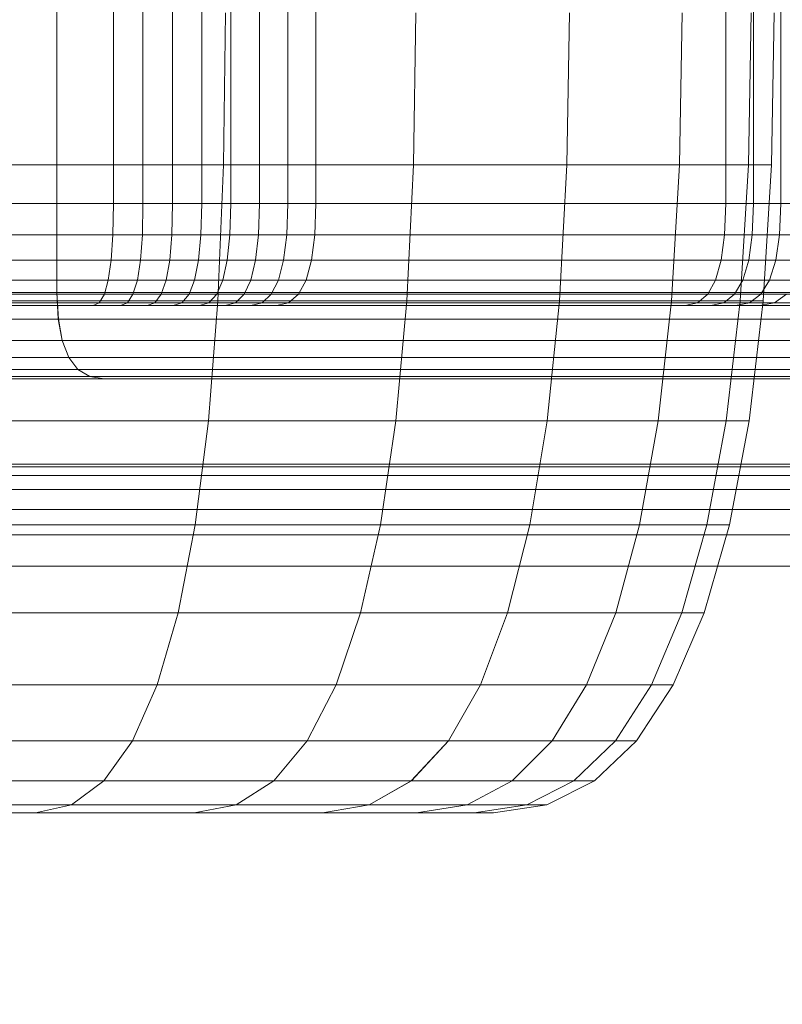
# Model space of a CAD drawing. Units: millimetres. Extents: x 1069 to 4232, y -1567 to 858.
# Drawn here: x 2738 to 2747, y -271 to -259 of the extents above; entities that cross this region are included whole.
import ezdxf

# ---------------------------------------------------------------- set-up
doc = ezdxf.new("R2010")
doc.units = ezdxf.units.MM
doc.header["$MEASUREMENT"] = 0
doc.layers.add('МАФЫ НАШИ', color=7, linetype='Continuous', lineweight=25)

# ---------------------------------------------------------------- blocks, each defined once
blk = doc.blocks.new('щзэроб')
at = {"layer": 'МАФЫ НАШИ', "color": 7, "linetype": 'Continuous', "lineweight": 18}
for p, q in [((5119.539, 1244.854), (5119.539, 1302.639)), ((5119.889, 1244.855), (5119.889, 1302.639)), ((5120.237, 1244.855), (5120.237, 1302.639)), ((5120.582, 1244.855), (5120.582, 1302.639)), ((5120.924, 1244.855), (5120.924, 1302.639)), ((5121.262, 1244.855), (5121.262, 1302.639)), ((5121.597, 1244.855), (5121.597, 1302.639)), ((5121.929, 1244.854), (5121.929, 1302.639)), ((5126.766, 1302.639), (5126.766, 1244.854)), ((5127.094, 1244.855), (5127.094, 1302.639)), ((5127.417, 1244.855), (5127.417, 1302.639)), ((5118.874, 1254.326), (5118.874, 1243.804)), ((5118.874, 1254.326), (5118.874, 1243.804)), ((5120.864, 1247.107), (5120.841, 1245.312)), ((5120.864, 1247.107), (5120.841, 1245.312)), ((5123.108, 1247.107), (5123.082, 1245.312)), ((5123.108, 1247.107), (5123.082, 1245.312)), ((5124.921, 1247.107), (5124.892, 1245.312)), ((5124.921, 1247.107), (5124.892, 1245.312)), ((5126.252, 1247.107), (5126.22, 1245.312)), ((5126.252, 1247.107), (5126.22, 1245.312)), ((5127.065, 1247.107), (5127.033, 1245.312)), ((5127.065, 1247.107), (5127.033, 1245.312)), ((5127.306, 1245.312), (5127.339, 1247.107)), ((5118.231, 1245.312), (5120.841, 1245.312)), ((5120.841, 1245.312), (5118.231, 1245.312)), ((5120.841, 1245.312), (5118.231, 1245.312)), ((5118.231, 1245.312), (5120.841, 1245.312)), ((5120.841, 1245.312), (5120.774, 1243.706)), ((5120.841, 1245.312), (5120.774, 1243.706)), ((5120.841, 1245.312), (5123.082, 1245.312)), ((5123.082, 1245.312), (5120.841, 1245.312)), ((5123.082, 1245.312), (5120.841, 1245.312)), ((5120.841, 1245.312), (5123.082, 1245.312)), ((5123.082, 1245.312), (5123.004, 1243.706)), ((5123.082, 1245.312), (5123.004, 1243.706)), ((5123.082, 1245.312), (5124.892, 1245.312)), ((5124.892, 1245.312), (5123.082, 1245.312)), ((5124.892, 1245.312), (5123.082, 1245.312)), ((5123.082, 1245.312), (5124.892, 1245.312)), ((5124.892, 1245.312), (5124.804, 1243.706)), ((5124.892, 1245.312), (5124.804, 1243.706)), ((5124.892, 1245.312), (5126.22, 1245.312)), ((5126.22, 1245.312), (5124.892, 1245.312)), ((5126.22, 1245.312), (5124.892, 1245.312)), ((5124.892, 1245.312), (5126.22, 1245.312)), ((5126.22, 1245.312), (5126.126, 1243.706)), ((5126.22, 1245.312), (5126.126, 1243.706)), ((5126.22, 1245.312), (5127.033, 1245.312)), ((5127.033, 1245.312), (5126.22, 1245.312)), ((5127.033, 1245.312), (5126.22, 1245.312)), ((5126.22, 1245.312), (5127.033, 1245.312)), ((5127.033, 1245.312), (5126.935, 1243.706)), ((5127.033, 1245.312), (5126.935, 1243.706)), ((5127.033, 1245.312), (5127.306, 1245.312)), ((5127.306, 1245.312), (5127.033, 1245.312)), ((5127.306, 1245.312), (5127.033, 1245.312)), ((5127.033, 1245.312), (5127.306, 1245.312)), ((5127.206, 1243.706), (5127.306, 1245.312)), ((4989.823, 1244.854), (5143.516, 1244.854)), ((5143.516, 1244.854), (4989.823, 1244.854)), ((5119.539, 1244.854), (5114.146, 1244.854)), ((5114.146, 1244.854), (5119.539, 1244.854)), ((5119.532, 1244.487), (5119.539, 1244.854)), ((5119.539, 1244.854), (5119.532, 1244.487)), ((5119.889, 1244.855), (5119.539, 1244.854)), ((5119.539, 1244.854), (5119.889, 1244.855)), ((5119.882, 1244.487), (5119.889, 1244.855)), ((5119.889, 1244.855), (5119.882, 1244.487)), ((5120.237, 1244.855), (5119.889, 1244.855)), ((5119.889, 1244.855), (5120.237, 1244.855)), ((5120.229, 1244.487), (5120.237, 1244.855)), ((5120.237, 1244.855), (5120.229, 1244.487)), ((5120.582, 1244.855), (5120.237, 1244.855)), ((5120.237, 1244.855), (5120.582, 1244.855)), ((5120.572, 1244.487), (5120.582, 1244.855)), ((5120.582, 1244.855), (5120.572, 1244.487)), ((5120.924, 1244.855), (5120.582, 1244.855)), ((5120.582, 1244.855), (5120.924, 1244.855)), ((5120.913, 1244.487), (5120.924, 1244.855)), ((5120.924, 1244.855), (5120.913, 1244.487)), ((5121.262, 1244.855), (5120.924, 1244.855)), ((5120.924, 1244.855), (5121.262, 1244.855)), ((5121.251, 1244.487), (5121.262, 1244.855)), ((5121.262, 1244.855), (5121.251, 1244.487)), ((5121.597, 1244.855), (5121.262, 1244.855)), ((5121.262, 1244.855), (5121.597, 1244.855)), ((5121.585, 1244.487), (5121.597, 1244.855)), ((5121.597, 1244.855), (5121.585, 1244.487)), ((5121.929, 1244.854), (5121.597, 1244.855)), ((5121.597, 1244.855), (5121.929, 1244.854)), ((5121.916, 1244.487), (5121.929, 1244.854)), ((5121.929, 1244.854), (5121.916, 1244.487)), ((5126.766, 1244.854), (5121.929, 1244.854)), ((5121.929, 1244.854), (5126.766, 1244.854)), ((5126.766, 1244.854), (5126.753, 1244.487)), ((5126.753, 1244.487), (5126.766, 1244.854)), ((5127.094, 1244.855), (5126.766, 1244.854)), ((5126.766, 1244.854), (5127.094, 1244.855)), ((5127.08, 1244.487), (5127.094, 1244.855)), ((5127.094, 1244.855), (5127.08, 1244.487)), ((5127.417, 1244.855), (5127.094, 1244.855)), ((5127.094, 1244.855), (5127.417, 1244.855)), ((5127.402, 1244.487), (5127.417, 1244.855)), ((5127.417, 1244.855), (5127.402, 1244.487)), ((5127.735, 1244.855), (5127.417, 1244.855)), ((5127.417, 1244.855), (5127.735, 1244.855)), ((4989.792, 1244.487), (5143.485, 1244.487)), ((5119.532, 1244.487), (5114.139, 1244.487)), ((5119.513, 1244.186), (5119.532, 1244.487)), ((5119.532, 1244.487), (5119.513, 1244.186)), ((5119.882, 1244.487), (5119.532, 1244.487)), ((5119.86, 1244.186), (5119.882, 1244.487)), ((5119.882, 1244.487), (5119.86, 1244.186)), ((5120.229, 1244.487), (5119.882, 1244.487)), ((5120.204, 1244.186), (5120.229, 1244.487)), ((5120.229, 1244.487), (5120.204, 1244.186)), ((5120.572, 1244.487), (5120.229, 1244.487)), ((5120.545, 1244.186), (5120.572, 1244.487)), ((5120.572, 1244.487), (5120.545, 1244.186)), ((5120.913, 1244.487), (5120.572, 1244.487)), ((5120.883, 1244.186), (5120.913, 1244.487)), ((5120.913, 1244.487), (5120.883, 1244.186)), ((5121.251, 1244.487), (5120.913, 1244.487)), ((5121.217, 1244.186), (5121.251, 1244.487)), ((5121.251, 1244.487), (5121.217, 1244.186)), ((5121.585, 1244.487), (5121.251, 1244.487)), ((5121.549, 1244.186), (5121.585, 1244.487)), ((5121.585, 1244.487), (5121.549, 1244.186)), ((5121.916, 1244.487), (5121.585, 1244.487)), ((5121.877, 1244.186), (5121.916, 1244.487)), ((5121.916, 1244.487), (5121.877, 1244.186)), ((5126.753, 1244.487), (5121.916, 1244.487)), ((5126.753, 1244.487), (5126.713, 1244.186)), ((5126.713, 1244.186), (5126.753, 1244.487)), ((5127.08, 1244.487), (5126.753, 1244.487)), ((5127.038, 1244.186), (5127.08, 1244.487)), ((5127.08, 1244.487), (5127.038, 1244.186)), ((5127.402, 1244.487), (5127.08, 1244.487)), ((5127.357, 1244.186), (5127.402, 1244.487)), ((5127.402, 1244.487), (5127.357, 1244.186)), ((5127.719, 1244.487), (5127.402, 1244.487)), ((4989.7, 1244.186), (5143.392, 1244.186)), ((5119.513, 1244.186), (5114.121, 1244.186)), ((5119.479, 1243.952), (5119.513, 1244.186)), ((5119.513, 1244.186), (5119.479, 1243.952)), ((5119.86, 1244.186), (5119.513, 1244.186)), ((5119.823, 1243.952), (5119.86, 1244.186)), ((5119.86, 1244.186), (5119.823, 1243.952)), ((5120.204, 1244.186), (5119.86, 1244.186)), ((5120.162, 1243.952), (5120.204, 1244.186)), ((5120.204, 1244.186), (5120.162, 1243.952)), ((5120.545, 1244.186), (5120.204, 1244.186)), ((5120.498, 1243.952), (5120.545, 1244.186)), ((5120.545, 1244.186), (5120.498, 1243.952)), ((5120.883, 1244.186), (5120.545, 1244.186)), ((5120.831, 1243.952), (5120.883, 1244.186)), ((5120.883, 1244.186), (5120.831, 1243.952)), ((5121.217, 1244.186), (5120.883, 1244.186)), ((5121.161, 1243.952), (5121.217, 1244.186)), ((5121.217, 1244.186), (5121.161, 1243.952)), ((5121.549, 1244.186), (5121.217, 1244.186)), ((5121.488, 1243.952), (5121.549, 1244.186)), ((5121.549, 1244.186), (5121.488, 1243.952)), ((5121.877, 1244.186), (5121.549, 1244.186)), ((5121.813, 1243.952), (5121.877, 1244.186)), ((5121.877, 1244.186), (5121.813, 1243.952)), ((5126.713, 1244.186), (5121.877, 1244.186)), ((5126.713, 1244.186), (5126.647, 1243.952)), ((5126.647, 1243.952), (5126.713, 1244.186)), ((5127.038, 1244.186), (5126.713, 1244.186)), ((5126.968, 1243.952), (5127.038, 1244.186)), ((5127.038, 1244.186), (5126.968, 1243.952)), ((5127.357, 1244.186), (5127.038, 1244.186)), ((5127.283, 1243.952), (5127.357, 1244.186)), ((5127.357, 1244.186), (5127.283, 1243.952)), ((5127.672, 1244.186), (5127.357, 1244.186)), ((4989.546, 1243.952), (5143.238, 1243.952)), ((5119.479, 1243.952), (5114.091, 1243.952)), ((5119.479, 1243.952), (5119.433, 1243.784)), ((5119.433, 1243.784), (5119.479, 1243.952)), ((5119.823, 1243.952), (5119.479, 1243.952)), ((5119.823, 1243.952), (5119.771, 1243.784)), ((5119.771, 1243.784), (5119.823, 1243.952)), ((5120.162, 1243.952), (5119.823, 1243.952)), ((5120.162, 1243.952), (5120.103, 1243.784)), ((5120.103, 1243.784), (5120.162, 1243.952)), ((5120.498, 1243.952), (5120.162, 1243.952)), ((5120.498, 1243.952), (5120.433, 1243.784)), ((5120.433, 1243.784), (5120.498, 1243.952)), ((5120.831, 1243.952), (5120.498, 1243.952)), ((5120.831, 1243.952), (5120.759, 1243.784)), ((5120.759, 1243.784), (5120.831, 1243.952)), ((5121.161, 1243.952), (5120.831, 1243.952)), ((5121.161, 1243.952), (5121.083, 1243.784)), ((5121.083, 1243.784), (5121.161, 1243.952)), ((5121.488, 1243.952), (5121.161, 1243.952)), ((5121.488, 1243.952), (5121.403, 1243.784)), ((5121.403, 1243.784), (5121.488, 1243.952)), ((5121.813, 1243.952), (5121.488, 1243.952)), ((5121.813, 1243.952), (5121.723, 1243.784)), ((5121.723, 1243.784), (5121.813, 1243.952)), ((5126.647, 1243.952), (5121.813, 1243.952)), ((5126.647, 1243.952), (5126.554, 1243.784)), ((5126.554, 1243.784), (5126.647, 1243.952)), ((5126.968, 1243.952), (5126.647, 1243.952)), ((5126.968, 1243.952), (5126.87, 1243.784)), ((5126.87, 1243.784), (5126.968, 1243.952)), ((5127.283, 1243.952), (5126.968, 1243.952)), ((5127.283, 1243.952), (5127.179, 1243.784)), ((5127.179, 1243.784), (5127.283, 1243.952)), ((5127.593, 1243.952), (5127.283, 1243.952)), ((5108.658, 1243.804), (5118.874, 1243.804)), ((5118.874, 1243.804), (5108.658, 1243.804)), ((5118.874, 1243.804), (5108.658, 1243.804)), ((5108.658, 1243.804), (5118.874, 1243.804)), ((5118.874, 1243.804), (5130.26, 1243.804)), ((5130.26, 1243.804), (5118.874, 1243.804)), ((5130.26, 1243.804), (5118.874, 1243.804)), ((5118.874, 1243.804), (5118.889, 1243.492)), ((5118.889, 1243.492), (5118.874, 1243.804)), ((5118.874, 1243.804), (5118.89, 1243.492)), ((5118.874, 1243.804), (5130.26, 1243.804)), ((5118.89, 1243.492), (5118.874, 1243.804)), ((5143.023, 1243.784), (4989.331, 1243.784)), ((5114.048, 1243.784), (5119.433, 1243.784)), ((5118.176, 1243.706), (5120.774, 1243.706)), ((5120.774, 1243.706), (5118.176, 1243.706)), ((5120.774, 1243.706), (5118.176, 1243.706)), ((5118.176, 1243.706), (5120.774, 1243.706)), ((5119.433, 1243.784), (5119.373, 1243.684)), ((5119.373, 1243.684), (5119.433, 1243.784)), ((5119.433, 1243.784), (5119.771, 1243.784)), ((5119.771, 1243.784), (5119.705, 1243.684)), ((5119.705, 1243.684), (5119.771, 1243.784)), ((5119.771, 1243.784), (5120.103, 1243.784)), ((5120.103, 1243.784), (5120.028, 1243.684)), ((5120.028, 1243.684), (5120.103, 1243.784)), ((5120.103, 1243.784), (5120.433, 1243.784)), ((5120.433, 1243.784), (5120.349, 1243.684)), ((5120.349, 1243.684), (5120.433, 1243.784)), ((5120.433, 1243.784), (5120.759, 1243.784)), ((5120.774, 1243.706), (5120.662, 1242.29)), ((5120.774, 1243.706), (5120.662, 1242.29)), ((5120.759, 1243.784), (5120.667, 1243.684)), ((5120.667, 1243.684), (5120.759, 1243.784)), ((5120.759, 1243.784), (5121.083, 1243.784)), ((5120.774, 1243.706), (5123.004, 1243.706)), ((5123.004, 1243.706), (5120.774, 1243.706)), ((5123.004, 1243.706), (5120.774, 1243.706)), ((5120.774, 1243.706), (5123.004, 1243.706)), ((5121.083, 1243.784), (5120.982, 1243.684)), ((5120.982, 1243.684), (5121.083, 1243.784)), ((5121.083, 1243.784), (5121.403, 1243.784)), ((5121.403, 1243.784), (5121.294, 1243.684)), ((5121.294, 1243.684), (5121.403, 1243.784)), ((5121.403, 1243.784), (5121.723, 1243.784)), ((5121.723, 1243.784), (5121.608, 1243.684)), ((5121.608, 1243.684), (5121.723, 1243.784)), ((5121.723, 1243.784), (5126.554, 1243.784)), ((5123.004, 1243.706), (5122.873, 1242.29)), ((5123.004, 1243.706), (5122.873, 1242.29)), ((5123.004, 1243.706), (5124.804, 1243.706)), ((5124.804, 1243.706), (5123.004, 1243.706)), ((5124.804, 1243.706), (5123.004, 1243.706)), ((5123.004, 1243.706), (5124.804, 1243.706)), ((5124.804, 1243.706), (5124.658, 1242.29)), ((5124.804, 1243.706), (5124.658, 1242.29)), ((5124.804, 1243.706), (5126.126, 1243.706)), ((5126.126, 1243.706), (5124.804, 1243.706)), ((5126.126, 1243.706), (5124.804, 1243.706)), ((5124.804, 1243.706), (5126.126, 1243.706)), ((5126.126, 1243.706), (5125.97, 1242.29)), ((5126.126, 1243.706), (5125.97, 1242.29)), ((5126.126, 1243.706), (5126.935, 1243.706)), ((5126.935, 1243.706), (5126.126, 1243.706)), ((5126.935, 1243.706), (5126.126, 1243.706)), ((5126.126, 1243.706), (5126.935, 1243.706)), ((5126.554, 1243.784), (5126.434, 1243.684)), ((5126.434, 1243.684), (5126.554, 1243.784)), ((5126.554, 1243.784), (5126.87, 1243.784)), ((5126.87, 1243.784), (5126.745, 1243.684)), ((5126.745, 1243.684), (5126.87, 1243.784)), ((5126.935, 1243.706), (5126.771, 1242.29)), ((5126.935, 1243.706), (5126.771, 1242.29)), ((5126.87, 1243.784), (5127.179, 1243.784)), ((5126.935, 1243.706), (5127.206, 1243.706)), ((5127.206, 1243.706), (5126.935, 1243.706)), ((5127.206, 1243.706), (5126.935, 1243.706)), ((5126.935, 1243.706), (5127.206, 1243.706)), ((5127.041, 1242.29), (5127.206, 1243.706)), ((5127.179, 1243.784), (5127.045, 1243.684)), ((5127.045, 1243.684), (5127.179, 1243.784)), ((5127.179, 1243.784), (5127.483, 1243.784)), ((5127.483, 1243.784), (5127.342, 1243.684)), ((5127.342, 1243.684), (5127.483, 1243.784)), ((5142.406, 1243.651), (4988.717, 1243.651)), ((5142.745, 1243.684), (4989.055, 1243.684)), ((5113.926, 1243.651), (5119.3, 1243.651)), ((5113.993, 1243.684), (5119.373, 1243.684)), ((5119.373, 1243.684), (5119.3, 1243.651)), ((5119.3, 1243.651), (5119.373, 1243.684)), ((5119.3, 1243.651), (5119.624, 1243.651)), ((5119.624, 1243.651), (5119.3, 1243.651)), ((5119.373, 1243.684), (5119.705, 1243.684)), ((5119.705, 1243.684), (5119.624, 1243.651)), ((5119.624, 1243.651), (5119.705, 1243.684)), ((5119.624, 1243.651), (5119.937, 1243.651)), ((5119.705, 1243.684), (5120.028, 1243.684)), ((5120.028, 1243.684), (5119.937, 1243.651)), ((5119.937, 1243.651), (5120.028, 1243.684)), ((5119.937, 1243.651), (5120.247, 1243.651)), ((5120.247, 1243.651), (5119.937, 1243.651)), ((5120.028, 1243.684), (5120.349, 1243.684)), ((5120.349, 1243.684), (5120.247, 1243.651)), ((5120.247, 1243.651), (5120.349, 1243.684)), ((5120.247, 1243.651), (5120.554, 1243.651)), ((5120.349, 1243.684), (5120.667, 1243.684)), ((5120.667, 1243.684), (5120.554, 1243.651)), ((5120.554, 1243.651), (5120.667, 1243.684)), ((5120.554, 1243.651), (5120.859, 1243.651)), ((5120.859, 1243.651), (5120.554, 1243.651)), ((5120.667, 1243.684), (5120.982, 1243.684)), ((5120.982, 1243.684), (5120.859, 1243.651)), ((5120.859, 1243.651), (5120.982, 1243.684)), ((5120.859, 1243.651), (5121.16, 1243.651)), ((5120.982, 1243.684), (5121.294, 1243.684)), ((5121.294, 1243.684), (5121.16, 1243.651)), ((5121.16, 1243.651), (5121.294, 1243.684)), ((5121.16, 1243.651), (5121.466, 1243.651)), ((5121.466, 1243.651), (5121.16, 1243.651)), ((5121.294, 1243.684), (5121.608, 1243.684)), ((5121.608, 1243.684), (5121.466, 1243.651)), ((5121.466, 1243.651), (5121.608, 1243.684)), ((5121.466, 1243.651), (5126.288, 1243.651)), ((5121.608, 1243.684), (5126.434, 1243.684)), ((5126.434, 1243.684), (5126.288, 1243.651)), ((5126.288, 1243.651), (5126.434, 1243.684)), ((5126.288, 1243.651), (5126.591, 1243.651)), ((5126.591, 1243.651), (5126.288, 1243.651)), ((5126.434, 1243.684), (5126.745, 1243.684)), ((5126.745, 1243.684), (5126.591, 1243.651)), ((5126.591, 1243.651), (5126.745, 1243.684)), ((5126.591, 1243.651), (5126.882, 1243.651)), ((5126.745, 1243.684), (5127.045, 1243.684)), ((5127.045, 1243.684), (5126.882, 1243.651)), ((5126.882, 1243.651), (5127.045, 1243.684)), ((5126.882, 1243.651), (5127.169, 1243.651)), ((5127.169, 1243.651), (5126.882, 1243.651)), ((5127.045, 1243.684), (5127.342, 1243.684)), ((5127.342, 1243.684), (5127.169, 1243.651)), ((5127.169, 1243.651), (5127.342, 1243.684)), ((5127.169, 1243.651), (5127.451, 1243.651)), ((5127.342, 1243.684), (5127.634, 1243.684)), ((5108.677, 1243.492), (5118.889, 1243.492)), ((5118.89, 1243.492), (5108.677, 1243.492)), ((5118.889, 1243.492), (5130.271, 1243.492)), ((5118.889, 1243.492), (5118.936, 1243.237)), ((5118.936, 1243.237), (5118.889, 1243.492)), ((5118.89, 1243.492), (5118.936, 1243.237)), ((5130.271, 1243.492), (5118.89, 1243.492)), ((5118.936, 1243.237), (5118.89, 1243.492)), ((5108.735, 1243.237), (5118.936, 1243.237)), ((5118.936, 1243.237), (5108.735, 1243.237)), ((5118.936, 1243.237), (5130.305, 1243.237)), ((5118.936, 1243.237), (5119.014, 1243.039)), ((5119.014, 1243.039), (5118.936, 1243.237)), ((5118.936, 1243.237), (5119.014, 1243.039)), ((5130.305, 1243.237), (5118.936, 1243.237)), ((5119.014, 1243.039), (5118.936, 1243.237)), ((5108.831, 1243.039), (5119.014, 1243.039)), ((5119.014, 1243.039), (5108.831, 1243.039)), ((5119.014, 1243.039), (5130.362, 1243.039)), ((5130.362, 1243.039), (5119.014, 1243.039)), ((5119.014, 1243.039), (5119.122, 1242.897)), ((5119.122, 1242.897), (5119.014, 1243.039)), ((5119.014, 1243.039), (5119.122, 1242.897)), ((5119.122, 1242.897), (5119.014, 1243.039)), ((5119.122, 1242.897), (5108.965, 1242.897)), ((5108.965, 1242.897), (5119.122, 1242.897)), ((5130.442, 1242.897), (5119.122, 1242.897)), ((5119.122, 1242.897), (5119.262, 1242.812)), ((5119.262, 1242.812), (5119.122, 1242.897)), ((5119.122, 1242.897), (5119.262, 1242.812)), ((5119.262, 1242.812), (5119.122, 1242.897)), ((5119.122, 1242.897), (5130.442, 1242.897)), ((5119.262, 1242.812), (5109.138, 1242.812)), ((5109.138, 1242.812), (5119.262, 1242.812)), ((5119.432, 1242.784), (5109.349, 1242.784)), ((5109.349, 1242.784), (5119.432, 1242.784)), ((5109.349, 1242.784), (5119.432, 1242.784)), ((5130.544, 1242.812), (5119.262, 1242.812)), ((5119.262, 1242.812), (5119.432, 1242.784)), ((5119.432, 1242.784), (5119.262, 1242.812)), ((5119.262, 1242.812), (5119.432, 1242.784)), ((5119.432, 1242.784), (5119.262, 1242.812)), ((5119.262, 1242.812), (5130.544, 1242.812)), ((5130.67, 1242.784), (5119.432, 1242.784)), ((5119.432, 1242.784), (5130.67, 1242.784)), ((5130.67, 1242.784), (5119.432, 1242.784)), ((5118.086, 1242.29), (5120.662, 1242.29)), ((5120.662, 1242.29), (5118.086, 1242.29)), ((5120.662, 1242.29), (5118.086, 1242.29)), ((5118.086, 1242.29), (5120.662, 1242.29)), ((5120.662, 1242.29), (5120.505, 1241.062)), ((5120.662, 1242.29), (5120.505, 1241.062)), ((5120.662, 1242.29), (5122.873, 1242.29)), ((5122.873, 1242.29), (5120.662, 1242.29)), ((5122.873, 1242.29), (5120.662, 1242.29)), ((5120.662, 1242.29), (5122.873, 1242.29)), ((5122.873, 1242.29), (5122.69, 1241.062)), ((5122.873, 1242.29), (5122.69, 1241.062)), ((5122.873, 1242.29), (5124.658, 1242.29)), ((5124.658, 1242.29), (5122.873, 1242.29)), ((5124.658, 1242.29), (5122.873, 1242.29)), ((5122.873, 1242.29), (5124.658, 1242.29)), ((5124.658, 1242.29), (5124.454, 1241.062)), ((5124.658, 1242.29), (5124.454, 1241.062)), ((5124.658, 1242.29), (5125.97, 1242.29)), ((5125.97, 1242.29), (5124.658, 1242.29)), ((5125.97, 1242.29), (5124.658, 1242.29)), ((5124.658, 1242.29), (5125.97, 1242.29)), ((5125.97, 1242.29), (5125.75, 1241.062)), ((5125.97, 1242.29), (5125.75, 1241.062)), ((5125.97, 1242.29), (5126.771, 1242.29)), ((5126.771, 1242.29), (5125.97, 1242.29)), ((5126.771, 1242.29), (5125.97, 1242.29)), ((5125.97, 1242.29), (5126.771, 1242.29)), ((5126.771, 1242.29), (5126.542, 1241.062)), ((5126.771, 1242.29), (5126.542, 1241.062)), ((5126.771, 1242.29), (5127.041, 1242.29)), ((5127.041, 1242.29), (5126.771, 1242.29)), ((5127.041, 1242.29), (5126.771, 1242.29)), ((5126.771, 1242.29), (5127.041, 1242.29)), ((5126.809, 1241.062), (5127.041, 1242.29)), ((5189.569, 1241.747), (4727.515, 1241.747)), ((5189.567, 1241.78), (4727.521, 1241.78)), ((4727.521, 1241.78), (5189.567, 1241.78)), ((4883.72, 1241.78), (5606.162, 1241.78)), ((5606.162, 1241.78), (4883.72, 1241.78)), ((4883.72, 1241.746), (5606.197, 1241.746)), ((5189.57, 1241.646), (4727.51, 1241.646)), ((4883.72, 1241.646), (5606.225, 1241.646)), ((4727.506, 1241.479), (5189.571, 1241.479)), ((5606.248, 1241.478), (4883.72, 1241.479)), ((4727.503, 1241.245), (5189.572, 1241.245)), ((5606.264, 1241.243), (4883.72, 1241.245)), ((5117.959, 1241.062), (5120.505, 1241.062)), ((5120.505, 1241.062), (5117.959, 1241.062)), ((5120.505, 1241.062), (5117.959, 1241.062)), ((5117.959, 1241.062), (5120.505, 1241.062)), ((5120.505, 1241.062), (5120.303, 1240.023)), ((5120.505, 1241.062), (5120.303, 1240.023)), ((5120.505, 1241.062), (5122.69, 1241.062)), ((5122.69, 1241.062), (5120.505, 1241.062)), ((5122.69, 1241.062), (5120.505, 1241.062)), ((5120.505, 1241.062), (5122.69, 1241.062)), ((5122.69, 1241.062), (5122.454, 1240.023)), ((5122.69, 1241.062), (5122.454, 1240.023)), ((5122.69, 1241.062), (5124.454, 1241.062)), ((5124.454, 1241.062), (5122.69, 1241.062)), ((5124.454, 1241.062), (5122.69, 1241.062)), ((5122.69, 1241.062), (5124.454, 1241.062)), ((5124.454, 1241.062), (5124.192, 1240.023)), ((5124.454, 1241.062), (5124.192, 1240.023)), ((5124.454, 1241.062), (5125.75, 1241.062)), ((5125.75, 1241.062), (5124.454, 1241.062)), ((5125.75, 1241.062), (5124.454, 1241.062)), ((5124.454, 1241.062), (5125.75, 1241.062)), ((5125.75, 1241.062), (5125.468, 1240.023)), ((5125.75, 1241.062), (5125.468, 1240.023)), ((5125.75, 1241.062), (5126.542, 1241.062)), ((5126.542, 1241.062), (5125.75, 1241.062)), ((5126.542, 1241.062), (5125.75, 1241.062)), ((5125.75, 1241.062), (5126.542, 1241.062)), ((5126.542, 1241.062), (5126.248, 1240.023)), ((5126.542, 1241.062), (5126.248, 1240.023)), ((5126.51, 1240.023), (5126.809, 1241.062)), ((5126.542, 1241.062), (5126.809, 1241.062)), ((5126.809, 1241.062), (5126.542, 1241.062)), ((5126.809, 1241.062), (5126.542, 1241.062)), ((5126.542, 1241.062), (5126.809, 1241.062)), ((4727.501, 1240.944), (5189.572, 1240.943)), ((5606.273, 1240.94), (4883.72, 1240.944)), ((4727.501, 1240.576), (5189.572, 1240.575)), ((5189.572, 1240.575), (4727.501, 1240.576)), ((5606.276, 1240.571), (4883.72, 1240.576)), ((4883.72, 1240.576), (5606.276, 1240.571)), ((5117.796, 1240.023), (5120.303, 1240.023)), ((5120.303, 1240.023), (5117.796, 1240.023)), ((5120.303, 1240.023), (5117.796, 1240.023)), ((5117.796, 1240.023), (5120.303, 1240.023)), ((5120.303, 1240.023), (5120.056, 1239.172)), ((5120.303, 1240.023), (5120.056, 1239.172)), ((5120.303, 1240.023), (5122.454, 1240.023)), ((5122.454, 1240.023), (5120.303, 1240.023)), ((5122.454, 1240.023), (5120.303, 1240.023)), ((5120.303, 1240.023), (5122.454, 1240.023)), ((5122.454, 1240.023), (5122.167, 1239.172)), ((5122.454, 1240.023), (5122.167, 1239.172)), ((5122.454, 1240.023), (5124.192, 1240.023)), ((5124.192, 1240.023), (5122.454, 1240.023)), ((5124.192, 1240.023), (5122.454, 1240.023)), ((5122.454, 1240.023), (5124.192, 1240.023)), ((5124.192, 1240.023), (5123.872, 1239.172)), ((5124.192, 1240.023), (5123.872, 1239.172)), ((5124.192, 1240.023), (5125.468, 1240.023)), ((5125.468, 1240.023), (5124.192, 1240.023)), ((5125.468, 1240.023), (5124.192, 1240.023)), ((5124.192, 1240.023), (5125.468, 1240.023)), ((5125.468, 1240.023), (5125.123, 1239.172)), ((5125.468, 1240.023), (5125.123, 1239.172)), ((5125.468, 1240.023), (5126.248, 1240.023)), ((5126.248, 1240.023), (5125.468, 1240.023)), ((5126.248, 1240.023), (5125.468, 1240.023)), ((5125.468, 1240.023), (5126.248, 1240.023)), ((5126.248, 1240.023), (5125.889, 1239.172)), ((5126.248, 1240.023), (5125.889, 1239.172)), ((5126.146, 1239.172), (5126.51, 1240.023)), ((5126.248, 1240.023), (5126.51, 1240.023)), ((5126.51, 1240.023), (5126.248, 1240.023)), ((5126.51, 1240.023), (5126.248, 1240.023)), ((5126.248, 1240.023), (5126.51, 1240.023)), ((5117.596, 1239.172), (5120.056, 1239.172)), ((5120.056, 1239.172), (5117.596, 1239.172)), ((5120.056, 1239.172), (5117.596, 1239.172)), ((5117.596, 1239.172), (5120.056, 1239.172)), ((5120.056, 1239.172), (5119.764, 1238.511)), ((5120.056, 1239.172), (5119.764, 1238.511)), ((5120.056, 1239.172), (5122.167, 1239.172)), ((5122.167, 1239.172), (5120.056, 1239.172)), ((5122.167, 1239.172), (5120.056, 1239.172)), ((5120.056, 1239.172), (5122.167, 1239.172)), ((5122.167, 1239.172), (5121.827, 1238.511)), ((5122.167, 1239.172), (5121.827, 1238.511)), ((5122.167, 1239.172), (5123.872, 1239.172)), ((5123.872, 1239.172), (5122.167, 1239.172)), ((5123.872, 1239.172), (5122.167, 1239.172)), ((5122.167, 1239.172), (5123.872, 1239.172)), ((5123.872, 1239.172), (5123.493, 1238.511)), ((5123.872, 1239.172), (5123.493, 1238.511)), ((5123.872, 1239.172), (5125.123, 1239.172)), ((5125.123, 1239.172), (5123.872, 1239.172)), ((5125.123, 1239.172), (5123.872, 1239.172)), ((5123.872, 1239.172), (5125.123, 1239.172)), ((5125.123, 1239.172), (5124.716, 1238.511)), ((5125.123, 1239.172), (5124.716, 1238.511)), ((5125.123, 1239.172), (5125.889, 1239.172)), ((5125.889, 1239.172), (5125.123, 1239.172)), ((5125.889, 1239.172), (5125.123, 1239.172)), ((5125.123, 1239.172), (5125.889, 1239.172)), ((5125.889, 1239.172), (5125.464, 1238.511)), ((5125.889, 1239.172), (5125.464, 1238.511)), ((5125.715, 1238.511), (5126.146, 1239.172)), ((5125.889, 1239.172), (5126.146, 1239.172)), ((5126.146, 1239.172), (5125.889, 1239.172)), ((5126.146, 1239.172), (5125.889, 1239.172)), ((5125.889, 1239.172), (5126.146, 1239.172)), ((5117.361, 1238.511), (5119.764, 1238.511)), ((5119.764, 1238.511), (5117.361, 1238.511)), ((5119.764, 1238.511), (5117.361, 1238.511)), ((5117.361, 1238.511), (5119.764, 1238.511)), ((5119.764, 1238.511), (5119.428, 1238.039)), ((5119.764, 1238.511), (5119.428, 1238.039)), ((5119.764, 1238.511), (5121.827, 1238.511)), ((5121.827, 1238.511), (5119.764, 1238.511)), ((5121.827, 1238.511), (5119.764, 1238.511)), ((5119.764, 1238.511), (5121.827, 1238.511)), ((5121.827, 1238.511), (5121.435, 1238.039)), ((5121.827, 1238.511), (5121.435, 1238.039)), ((5121.827, 1238.511), (5123.493, 1238.511)), ((5123.493, 1238.511), (5121.827, 1238.511)), ((5123.493, 1238.511), (5121.827, 1238.511)), ((5121.827, 1238.511), (5123.493, 1238.511)), ((5123.493, 1238.511), (5123.055, 1238.039)), ((5123.493, 1238.511), (5123.056, 1238.039)), ((5123.493, 1238.511), (5124.716, 1238.511)), ((5124.716, 1238.511), (5123.493, 1238.511)), ((5124.716, 1238.511), (5123.493, 1238.511)), ((5123.493, 1238.511), (5124.716, 1238.511)), ((5124.716, 1238.511), (5124.246, 1238.039)), ((5124.716, 1238.511), (5124.246, 1238.039)), ((5124.716, 1238.511), (5125.464, 1238.511)), ((5125.464, 1238.511), (5124.716, 1238.511)), ((5125.464, 1238.511), (5124.716, 1238.511)), ((5124.716, 1238.511), (5125.464, 1238.511)), ((5125.464, 1238.511), (5124.973, 1238.039)), ((5125.464, 1238.511), (5124.973, 1238.039)), ((5125.218, 1238.039), (5125.715, 1238.511)), ((5125.464, 1238.511), (5125.715, 1238.511)), ((5125.715, 1238.511), (5125.464, 1238.511)), ((5125.715, 1238.511), (5125.464, 1238.511)), ((5125.464, 1238.511), (5125.715, 1238.511)), ((5117.089, 1238.039), (5119.428, 1238.039)), ((5119.428, 1238.039), (5117.089, 1238.039)), ((5119.428, 1238.039), (5117.089, 1238.039)), ((5117.089, 1238.039), (5119.428, 1238.039)), ((5119.428, 1238.039), (5119.046, 1237.756)), ((5119.428, 1238.039), (5119.046, 1237.756)), ((5119.428, 1238.039), (5121.435, 1238.039)), ((5121.435, 1238.039), (5119.428, 1238.039)), ((5121.435, 1238.039), (5119.428, 1238.039)), ((5119.428, 1238.039), (5121.435, 1238.039)), ((5121.435, 1238.039), (5120.99, 1237.756)), ((5121.435, 1238.039), (5120.99, 1237.756)), ((5121.435, 1238.039), (5123.055, 1238.039)), ((5123.055, 1238.039), (5121.435, 1238.039)), ((5123.056, 1238.039), (5121.435, 1238.039)), ((5121.435, 1238.039), (5123.056, 1238.039)), ((5123.055, 1238.039), (5122.56, 1237.756)), ((5123.056, 1238.039), (5122.56, 1237.756)), ((5123.055, 1238.039), (5124.246, 1238.039)), ((5124.246, 1238.039), (5123.055, 1238.039)), ((5124.246, 1238.039), (5123.056, 1238.039)), ((5123.056, 1238.039), (5124.246, 1238.039)), ((5124.246, 1238.039), (5123.713, 1237.756)), ((5124.246, 1238.039), (5123.713, 1237.756)), ((5124.246, 1238.039), (5124.973, 1238.039)), ((5124.973, 1238.039), (5124.246, 1238.039)), ((5124.973, 1238.039), (5124.246, 1238.039)), ((5124.246, 1238.039), (5124.973, 1238.039)), ((5124.973, 1238.039), (5124.418, 1237.756)), ((5124.973, 1238.039), (5124.418, 1237.756)), ((5124.655, 1237.756), (5125.218, 1238.039)), ((5124.973, 1238.039), (5125.218, 1238.039)), ((5125.218, 1238.039), (5124.973, 1238.039)), ((5125.218, 1238.039), (5124.973, 1238.039)), ((5124.973, 1238.039), (5125.218, 1238.039)), ((5118.62, 1237.661), (5116.436, 1237.661)), ((5116.436, 1237.661), (5118.62, 1237.661)), ((5116.436, 1237.661), (5118.62, 1237.661)), ((5118.62, 1237.661), (5116.436, 1237.661)), ((5116.781, 1237.756), (5119.046, 1237.756)), ((5119.046, 1237.756), (5116.781, 1237.756)), ((5119.046, 1237.756), (5116.781, 1237.756)), ((5116.781, 1237.756), (5119.046, 1237.756)), ((5119.046, 1237.756), (5118.62, 1237.661)), ((5119.046, 1237.756), (5118.62, 1237.661)), ((5120.493, 1237.661), (5118.62, 1237.661)), ((5118.62, 1237.661), (5120.493, 1237.661)), ((5118.62, 1237.661), (5120.493, 1237.661)), ((5120.493, 1237.661), (5118.62, 1237.661)), ((5119.046, 1237.756), (5120.99, 1237.756)), ((5120.99, 1237.756), (5119.046, 1237.756)), ((5120.99, 1237.756), (5119.046, 1237.756)), ((5119.046, 1237.756), (5120.99, 1237.756)), ((5120.99, 1237.756), (5120.493, 1237.661)), ((5120.99, 1237.756), (5120.493, 1237.661)), ((5122.006, 1237.661), (5120.493, 1237.661)), ((5120.493, 1237.661), (5122.006, 1237.661)), ((5123.118, 1237.661), (5120.493, 1237.661)), ((5120.493, 1237.661), (5122.006, 1237.661)), ((5122.006, 1237.661), (5120.493, 1237.661)), ((5120.99, 1237.756), (5122.56, 1237.756)), ((5122.56, 1237.756), (5120.99, 1237.756)), ((5122.56, 1237.756), (5120.99, 1237.756)), ((5120.99, 1237.756), (5122.56, 1237.756)), ((5122.56, 1237.756), (5122.006, 1237.661)), ((5122.56, 1237.756), (5122.006, 1237.661)), ((5123.118, 1237.661), (5122.006, 1237.661)), ((5122.006, 1237.661), (5123.118, 1237.661)), ((5122.006, 1237.661), (5123.118, 1237.661)), ((5123.118, 1237.661), (5122.006, 1237.661)), ((5122.56, 1237.756), (5123.713, 1237.756)), ((5123.713, 1237.756), (5122.56, 1237.756)), ((5123.713, 1237.756), (5122.56, 1237.756)), ((5122.56, 1237.756), (5123.713, 1237.756)), ((5123.713, 1237.756), (5123.118, 1237.661)), ((5123.713, 1237.756), (5123.118, 1237.661)), ((5123.797, 1237.661), (5123.118, 1237.661)), ((5123.118, 1237.661), (5123.797, 1237.661)), ((5123.118, 1237.661), (5123.797, 1237.661)), ((5123.797, 1237.661), (5123.118, 1237.661)), ((5123.713, 1237.756), (5124.418, 1237.756)), ((5124.418, 1237.756), (5123.713, 1237.756)), ((5124.418, 1237.756), (5123.713, 1237.756)), ((5123.713, 1237.756), (5124.418, 1237.756)), ((5124.418, 1237.756), (5123.797, 1237.661)), ((5124.418, 1237.756), (5123.797, 1237.661)), ((5124.025, 1237.661), (5123.797, 1237.661)), ((5123.797, 1237.661), (5124.025, 1237.661)), ((5123.797, 1237.661), (5124.025, 1237.661)), ((5124.025, 1237.661), (5123.797, 1237.661)), ((5124.025, 1237.661), (5124.655, 1237.756)), ((5124.418, 1237.756), (5124.655, 1237.756)), ((5124.655, 1237.756), (5124.418, 1237.756)), ((5124.655, 1237.756), (5124.418, 1237.756)), ((5124.418, 1237.756), (5124.655, 1237.756))]:
    blk.add_line(p, q, dxfattribs=at)
at = {"layer": 'МАФЫ НАШИ', "color": 7}
blk.add_open_spline([(5089.047, 2364.132), (5134.067, 2363.824), (5178.145, 2363.52), (5264.399, 2362.442), (5306.574, 2361.669), (5389.006, 2359.24), (5429.262, 2357.585), (5507.857, 2353.042), (5546.195, 2350.155), (5621.001, 2342.858), (5657.469, 2338.448), (5706.038, 2331.219), (5718.896, 2329.17), (5741.884, 2325.253), (5752.052, 2323.429), (5782.352, 2317.706), (5802.434, 2313.53), (5842.246, 2304.458), (5861.974, 2299.562), (5912.107, 2286.058), (5942.157, 2276.927), (6000.617, 2256.992), (6029.027, 2246.188), (6083.804, 2223.031), (6110.172, 2210.678), (6160.542, 2184.579), (6184.543, 2170.834), (6225.137, 2145.174), (6242.22, 2133.492), (6274.75, 2109.434), (6290.197, 2097.059), (6310.265, 2079.635), (6315.586, 2074.873), (6322.955, 2068.073), (6325.09, 2066.077), (6329.355, 2062.04), (6331.481, 2060.002), (6337.84, 2053.828), (6342.055, 2049.632), (6354.615, 2036.812), (6362.879, 2027.952), (6385.578, 2002.395), (6399.73, 1985.033), (6426.984, 1948.583), (6440.086, 1929.495), (6465.028, 1889.85), (6476.866, 1869.293), (6499.087, 1827.019), (6509.469, 1805.301), (6528.613, 1761.046), (6537.375, 1738.509), (6553.153, 1692.987), (6560.168, 1670.003), (6568.087, 1640.12), (6569.826, 1633.25), (6572.883, 1620.571), (6574.226, 1614.762), (6576.079, 1606.378), (6576.64, 1603.789), (6577.747, 1598.576), (6578.292, 1595.954), (6579.903, 1588.044), (6580.945, 1582.709), (6583.975, 1566.518), (6585.868, 1555.473), (6590.716, 1524.505), (6593.423, 1504.052), (6598.158, 1461.509), (6600.186, 1439.419), (6603.661, 1393.6), (6605.108, 1369.871), (6607.56, 1320.795), (6608.565, 1295.449), (6610.316, 1243.173), (6611.062, 1216.243), (6611.988, 1181.11), (6612.183, 1173.628), (6612.379, 1166.09)], degree=3, knots=[0, 0, 0, 0, 135.083807, 135.083807, 270.167614, 270.167614, 405.251421, 405.251421, 540.335228, 540.335228, 675.419036, 675.419036, 724.652832, 724.652832, 764.199862, 764.199862, 843.293923, 843.293923, 922.387984, 922.387984, 1046.757656, 1046.757656, 1171.127327, 1171.127327, 1295.496998, 1295.496998, 1419.86667, 1419.86667, 1517.771147, 1517.771147, 1615.675624, 1615.675624, 1652.009128, 1652.009128, 1667.057629, 1667.057629, 1682.10613, 1682.10613, 1712.203131, 1712.203131, 1772.397133, 1772.397133, 1880.164923, 1880.164923, 1987.932713, 1987.932713, 2095.700502, 2095.700502, 2203.468292, 2203.468292, 2311.236081, 2311.236081, 2419.003871, 2419.003871, 2451.164427, 2451.164427, 2478.376536, 2478.376536, 2490.472037, 2490.472037, 2502.567538, 2502.567538, 2526.758539, 2526.758539, 2575.140542, 2575.140542, 2659.273591, 2659.273591, 2743.406641, 2743.406641, 2827.53969, 2827.53969, 2911.672739, 2911.672739, 2995.805789, 2995.805789, 3018.356921, 3018.356921, 3018.356921, 3018.356921], dxfattribs=at)

msp = doc.modelspace()

# ---------------------------------------------------------------- block references
at = {"layer": 'МАФЫ НАШИ'}
msp.add_blockref('щзэроб', (-2380.621, -1506.017), dxfattribs=at)

doc.saveas('drawing.dxf')
